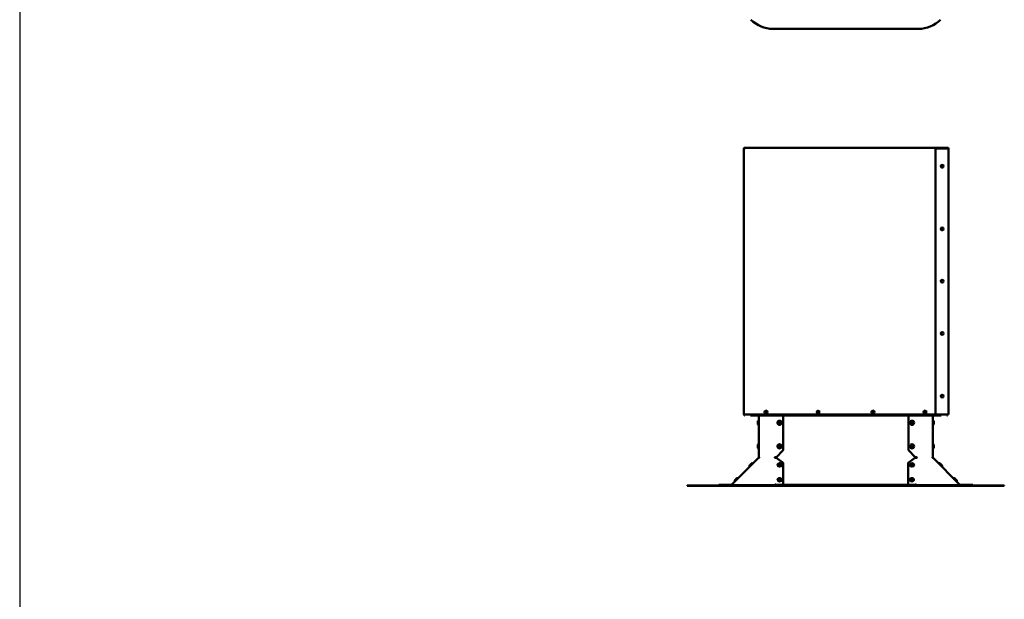
# Model space of a CAD drawing. Extents: x 0 to 17627, y -11807 to 21281.
# Drawn here: x 0 to 1887, y -845 to 265 of the extents above; entities that cross this region are included whole.
import ezdxf

# ---------------------------------------------------------------- set-up
doc = ezdxf.new("R2010")
doc.units = 0
doc.header["$LTSCALE"] = 2
doc.layers.add('MARK BV', color=7, linetype='CONTINUOUS')
doc.layers.add('Visible (ISO)', color=7, linetype='CONTINUOUS', lineweight=50)

msp = doc.modelspace()

# ---------------------------------------------------------------- linework, layer by layer
at = {"layer": 'MARK BV'}
msp.add_line((0, 20786.1), (0, -11807.5), dxfattribs=at)
at = {"layer": 'Visible (ISO)'}
for p, q in [((1722, 247.7), (1443.7, 247.7)), ((1389.3, 20), (1389.3, 20)), ((1389.3, 19), (1389.3, 20)), ((1389.3, 20), (1775.8, 20)), ((1389.3, 19), (1389.3, 19)), ((1775.8, 18.5), (1775.8, 20)), ((1775.8, 20), (1776.8, 20)), ((1776.8, 19), (1775.8, 19)), ((1776.8, 19), (1776.8, 20)), ((1776.8, 20), (1778.3, 20)), ((1778.3, 19), (1776.8, 19)), ((1387.8, 18.5), (1389.3, 18.5)), ((1387.8, -491), (1387.8, 18.5)), ((1754.8, 18.5), (1778.3, 18.5)), ((1754.8, -491), (1754.8, 18.5)), ((1779.8, 18.5), (1778.3, 18.5)), ((1779.8, 18.5), (1779.8, -491)), ((1387.8, -491), (1389.3, -491)), ((1388.2, -492.4), (1388.2, -491)), ((1389.2, -492.4), (1388.2, -492.4)), ((1389.2, -491), (1389.2, -492.4)), ((1754.8, -491), (1389.3, -491)), ((1400.5, -491), (1400.5, -492.4)), ((1400.5, -492.4), (1765.5, -492.4)), ((1414.2, -508.8), (1414.2, -504.4)), ((1416.2, -502.6), (1416, -502.6)), ((1416.2, -572.3), (1416.2, -492.4)), ((1463, -492.4), (1463, -559.1)), ((1703, -559.1), (1703, -492.4)), ((1749.8, -492.4), (1749.8, -572.3)), ((1749.8, -502.6), (1750, -502.6)), ((1751.8, -504.4), (1751.8, -508.8)), ((1778.3, -491), (1754.8, -491)), ((1765.5, -492.4), (1765.5, -491)), ((1776.8, -492.4), (1776.8, -491)), ((1777.8, -492.4), (1776.8, -492.4)), ((1777.8, -491), (1777.8, -492.4)), ((1778.3, -491), (1779.8, -491)), ((1416.2, -510.6), (1416, -510.6)), ((1749.8, -510.6), (1750, -510.6)), ((1414.2, -553.8), (1414.2, -549.4)), ((1416.2, -547.6), (1416, -547.6)), ((1416.2, -555.6), (1416, -555.6)), ((1463, -559.1), (1449.3, -572.8)), ((1716.7, -572.8), (1703, -559.1)), ((1749.8, -547.6), (1750, -547.6)), ((1749.8, -555.6), (1750, -555.6)), ((1751.8, -549.4), (1751.8, -553.8)), ((1415.6, -573.7), (1364.9, -624.8)), ((1404.7, -584.7), (1404.6, -584.7)), ((1415.6, -573.7), (1415.9, -574)), ((1415.9, -573.4), (1416.4, -573.9)), ((1416.5, -572.3), (1416.2, -572.3)), ((1416.2, -572.8), (1416.2, -572.3)), ((1417, -572.8), (1416.2, -572.8)), ((1416.2, -574), (1417.1, -573.2)), ((1447, -573.4), (1447.2, -573.5)), ((1447.1, -573.1), (1447.2, -573.1)), ((1447.2, -573.1), (1447.8, -573.1)), ((1447.2, -573.5), (1447.6, -574)), ((1447.6, -572.4), (1448.1, -572.4)), ((1448.1, -572.4), (1448.3, -572.4)), ((1448.5, -572.3), (1448.5, -572.8)), ((1448.5, -572.8), (1448.5, -573.2)), ((1448.5, -573.2), (1448.5, -573.8)), ((1449.1, -573.4), (1463.2, -583.4)), ((1463.2, -583.4), (1463.3, -625.2)), ((1702.7, -625.2), (1702.8, -583.4)), ((1702.8, -583.4), (1716.8, -573.4)), ((1717.5, -572.8), (1717.5, -572.3)), ((1717.5, -573.2), (1717.5, -572.8)), ((1717.5, -573.8), (1717.5, -573.2)), ((1717.7, -572.4), (1717.9, -572.4)), ((1717.9, -572.4), (1718.4, -572.4)), ((1718.2, -573.1), (1718.7, -573.1)), ((1718.4, -574), (1718.8, -573.5)), ((1718.7, -573.1), (1718.9, -573.1)), ((1718.8, -573.5), (1718.9, -573.4)), ((1749.8, -572.8), (1748.9, -572.8)), ((1748.9, -573.2), (1749.8, -574)), ((1749.8, -572.3), (1749.5, -572.3)), ((1749.6, -573.9), (1750, -573.4)), ((1749.8, -572.3), (1749.8, -572.8)), ((1750.1, -574), (1750.4, -573.7)), ((1801.1, -624.8), (1750.4, -573.7)), ((1761.3, -584.7), (1761.4, -584.7)), ((1399.1, -590.4), (1399, -590.3)), ((1452.2, -587.6), (1452.2, -587.4)), ((1460.2, -587.7), (1460.2, -587.6)), ((1705.8, -587.7), (1705.8, -587.6)), ((1713.8, -587.6), (1713.8, -587.4)), ((1766.9, -590.4), (1767, -590.3)), ((1370.9, -618.8), (1370.8, -618.7)), ((1376.5, -613.1), (1376.4, -613)), ((1452.3, -616), (1452.3, -615.8)), ((1460.3, -616.1), (1460.3, -615.9)), ((1705.7, -616.1), (1705.7, -615.9)), ((1713.7, -616), (1713.7, -615.8)), ((1789.5, -613.1), (1789.6, -613)), ((1795.1, -618.8), (1795.2, -618.7)), ((1279.2, -626.5), (1296.8, -626.5)), ((1279.2, -626.5), (1279.2, -627.5)), ((1296.8, -627.5), (1279.2, -627.5)), ((1296.8, -626.5), (1348.5, -626.5)), ((1348.5, -627.5), (1296.8, -627.5)), ((1349.6, -625.5), (1339.6, -625.5)), ((1339.6, -625.5), (1339.6, -626.5)), ((1348.5, -626.5), (1349.6, -626.5)), ((1348.5, -626.5), (1348.5, -627.5)), ((1349.6, -627.5), (1348.5, -627.5)), ((1349.6, -626.5), (1349.6, -625.5)), ((1349.6, -625.5), (1364.6, -625.5)), ((1349.6, -626.5), (1401.3, -626.5)), ((1349.6, -626.5), (1349.6, -627.5)), ((1401.3, -627.5), (1349.6, -627.5)), ((1354.2, -626.5), (1354.2, -625.8)), ((1354.2, -625.8), (1423.5, -625.8)), ((1364.6, -625.1), (1364.8, -625.4)), ((1365.2, -625.1), (1364.9, -624.8)), ((1364.9, -625.3), (1365.2, -625)), ((1401.3, -626.5), (1443.7, -626.5)), ((1443.7, -627.5), (1401.3, -627.5)), ((1437.6, -625.8), (1423.5, -625.8)), ((1423.5, -625.8), (1423.5, -626.5)), ((1437.6, -626.5), (1437.6, -625.8)), ((1437.6, -625.8), (1447.5, -625.8)), ((1722, -626.5), (1443.7, -626.5)), ((1443.7, -627.5), (1722, -627.5)), ((1447.5, -625.8), (1447.5, -626.5)), ((1448.5, -625), (1448.5, -625.3)), ((1448.5, -625.3), (1448.5, -625.5)), ((1458.5, -625.5), (1448.5, -625.5)), ((1448.5, -625.5), (1448.5, -626.5)), ((1448.8, -624.8), (1448.8, -625.1)), ((1449.2, -625.1), (1449.2, -625.4)), ((1449.2, -625.1), (1463.3, -625.2)), ((1458.5, -626.5), (1458.5, -625.5)), ((1707.5, -625.5), (1458.5, -625.5)), ((1463.3, -625.2), (1463.3, -625.4)), ((1702.7, -625.2), (1716.7, -625.1)), ((1702.7, -625.4), (1702.7, -625.2)), ((1717.5, -625.5), (1707.5, -625.5)), ((1707.5, -625.5), (1707.5, -626.5)), ((1716.7, -625.1), (1716.7, -625.4)), ((1717.2, -625.1), (1717.2, -624.8)), ((1717.5, -625.3), (1717.5, -625)), ((1717.5, -625.5), (1717.5, -625.3)), ((1717.5, -626.5), (1717.5, -625.5)), ((1718.7, -625.8), (1728.5, -625.8)), ((1718.7, -625.8), (1718.7, -626.5)), ((1722, -626.5), (1764.5, -626.5)), ((1764.5, -627.5), (1722, -627.5)), ((1742.7, -625.8), (1728.5, -625.8)), ((1728.5, -625.8), (1728.5, -626.5)), ((1742.7, -626.5), (1742.7, -625.8)), ((1742.7, -625.8), (1811.9, -625.8)), ((1764.5, -626.5), (1816.1, -626.5)), ((1816.1, -627.5), (1764.5, -627.5)), ((1801.1, -624.8), (1800.8, -625.1)), ((1800.8, -625), (1801.1, -625.3)), ((1801.4, -625.1), (1801.1, -625.4)), ((1801.4, -625.5), (1816.4, -625.5)), ((1811.9, -625.8), (1811.9, -626.5)), ((1816.1, -626.5), (1816.1, -627.5)), ((1816.1, -626.5), (1817.5, -626.5)), ((1817.5, -627.5), (1816.1, -627.5)), ((1826.4, -625.5), (1816.4, -625.5)), ((1816.4, -625.5), (1816.4, -626.5)), ((1817.5, -626.5), (1869.2, -626.5)), ((1817.5, -626.5), (1817.5, -627.5)), ((1869.2, -627.5), (1817.5, -627.5)), ((1826.4, -626.5), (1826.4, -625.5)), ((1869.2, -626.5), (1886.8, -626.5)), ((1886.8, -627.5), (1869.2, -627.5)), ((1886.8, -627.5), (1886.8, -626.5))]:
    msp.add_line(p, q, dxfattribs=at)
for centre, radius in [((1767.8, -15.5), 2.65), ((1767.8, -15.5), 2.5), ((1767.8, -135.5), 2.65), ((1767.8, -135.5), 2.5), ((1767.8, -235.5), 2.65), ((1767.8, -235.5), 2.5), ((1767.8, -335.5), 2.65), ((1767.8, -335.5), 2.5), ((1767.8, -455.5), 2.65), ((1767.8, -455.5), 2.5), ((1430, -486.2), 3), ((1530, -486.2), 3), ((1635, -486.2), 3), ((1735, -486.2), 3), ((1456, -506.6), 4), ((1456, -506.6), 1.55), ((1456, -506.6), 1.25), ((1710, -506.6), 4), ((1710, -506.6), 1.55), ((1710, -506.6), 1.25), ((1456, -551.6), 4), ((1456, -551.6), 1.55), ((1456, -551.6), 1.25), ((1710, -551.6), 4), ((1710, -551.6), 1.55), ((1710, -551.6), 1.25)]:
    msp.add_circle(centre, radius, dxfattribs=at)
for centre, radius, start, end in [((1443.7, 307.7), 60, 225, 270), ((1722, 307.7), 60, 270, 315), ((1778.3, 18.5), 1.5, 0, 90), ((1778.3, 18.5), 0.5, 0, 90), ((1430.5, -484.4), 1.45, 118.6051, 30.8371), ((1530.5, -484.4), 1.45, 118.6051, 30.8371), ((1635.5, -484.4), 1.45, 118.6051, 30.8371), ((1735.5, -484.4), 1.45, 118.6051, 30.8371), ((1416, -504.4), 1.8, 90, 180), ((1416, -508.8), 1.8, 180, 270), ((1750, -504.4), 1.8, 0, 90), ((1750, -508.8), 1.8, 270, 0), ((1416, -549.4), 1.8, 90, 180), ((1416, -553.8), 1.8, 180, 270), ((1750, -549.4), 1.8, 0, 90), ((1750, -553.8), 1.8, 270, 0), ((1416.7, -572.8), 0.5, 315, 322.884), ((1448.4, -573.3), 1, 28.4888, 77.3849), ((1717.6, -573.3), 1, 102.6151, 151.5112), ((1749.3, -572.8), 0.5, 217.116, 225), ((1364.6, -625), 0.5, 270, 315), ((1801.4, -625), 0.5, 225, 270)]:
    msp.add_arc(centre, radius, start, end, dxfattribs=at)
for centre, major_axis, ratio, start_param, end_param in [((1416.3, -573.1), (-0.705, -0.709), 0.010535, 0.331938, 1.040326), ((1416.4, -573.2), (-0.704, -0.711), 0.579228, 0.113739, 1.856789), ((1416.4, -573.3), (0, 1), 0.707107, 4.908807, 5.945187), ((1447.8, -573.2), (-0.704, -0.711), 0.579228, 5.467924, 7.210974), ((1447.8, -573.3), (0, 1), 0.707107, 0.337999, 1.374378), ((1448.4, -573.8), (-0.704, -0.711), 0.579228, 5.467924, 5.502642), ((1448.5, -573.3), (0, 1), 0.707107, 0.337999, 1.374378), ((1448.3, -573.1), (-1, 0.015), 0.709352, 1.913337, 2.621725), ((1717.7, -573.1), (-1, -0.015), 0.709352, 0.519867, 1.228255), ((1717.5, -573.3), (0, 1), 0.707107, 4.908807, 5.945187), ((1718.2, -573.2), (0.704, -0.711), 0.579228, 5.355397, 7.098447), ((1718.2, -573.3), (0, 1), 0.707107, 4.908807, 5.945187), ((1717.6, -573.8), (-0.704, 0.711), 0.579228, 3.922136, 3.956854), ((1749.6, -573.3), (0, 1), 0.707107, 0.337999, 1.374378), ((1749.5, -573.2), (0.704, -0.711), 0.579228, 4.426396, 6.169446), ((1749.7, -573.1), (0.705, -0.709), 0.010535, 5.242859, 5.951248), ((1456.2, -587.6), (4, -0.06), 0.709352, 3.141593, 6.283185), ((1456.2, -587.6), (-1.25, 0.02), 0.709352, 3.883491, 5.541287), ((1709.8, -587.6), (4, 0.06), 0.709352, 3.141593, 6.283185), ((1709.8, -587.6), (-1.25, -0.02), 0.709352, 3.883491, 5.541287), ((1456.3, -616), (4, -0.06), 0.709352, 3.141593, 6.283185), ((1456.3, -616), (-1.25, 0.02), 0.709352, 3.883491, 5.541287), ((1709.7, -616), (4, 0.06), 0.709352, 3.141593, 6.283185), ((1709.7, -616), (-1.25, -0.02), 0.709352, 3.883491, 5.541287), ((1364.3, -625.4), (0.705, 0.709), 0.010535, 5.144801, 5.829898), ((1364.5, -625.6), (0.704, 0.711), 0.579228, 5.233153, 6.28035), ((1447.9, -625.6), (0.704, 0.711), 0.579228, 1.044363, 2.09156), ((1448.5, -626.2), (-0.704, -0.711), 0.579228, 4.185955, 5.233153), ((1448.3, -625.4), (1, -0.015), 0.709352, 0.443015, 1.128112), ((1717.6, -625.4), (1, 0.015), 0.709352, 2.013481, 2.698577), ((1717.5, -626.2), (-0.704, 0.711), 0.579228, 4.191625, 5.238823), ((1718.1, -625.6), (0.704, -0.711), 0.579228, 1.050033, 2.09723), ((1801.5, -625.6), (-0.704, 0.711), 0.579228, 0.002835, 1.050033), ((1801.7, -625.4), (0.705, -0.709), 0.010535, 3.59488, 4.279977)]:
    msp.add_ellipse(centre, major_axis=major_axis, ratio=ratio, start_param=start_param, end_param=end_param, dxfattribs=at)
for centre, major_axis in [((1456.2, -586.2), (1.55, -0.02)), ((1456.2, -586.4), (1.25, -0.02)), ((1709.8, -586.2), (1.55, 0.02)), ((1709.8, -586.4), (-1.25, -0.02)), ((1456.3, -614.6), (1.55, -0.02)), ((1456.3, -614.8), (1.25, -0.02)), ((1709.7, -614.6), (1.55, 0.02)), ((1709.7, -614.8), (-1.25, -0.02))]:
    msp.add_ellipse(centre, major_axis=major_axis, ratio=0.709352, dxfattribs=at)
for points, knots in [([(1389.3, 20), (1388.6, 20), (1388, 19.6), (1387.8, 19), (1387.8, 18.8), (1387.8, 18.7), (1387.8, 18.5)], [0, 0, 0, 0, 1.265256, 1.265256, 1.265256, 1.570796, 1.570796, 1.570796, 1.570796]), ([(1389.3, 18.5), (1389.3, 19.2), (1389.3, 19.8), (1389.3, 20), (1389.3, 20), (1389.3, 20), (1389.3, 20)], [0, 0, 0, 0, 1.265256, 1.265256, 1.265256, 1.570796, 1.570796, 1.570796, 1.570796]), ([(1399, -590.3), (1398.8, -590.2), (1398.7, -590), (1398.5, -589.7), (1398.5, -589.5), (1398.4, -589.1), (1398.4, -588.9), (1398.5, -588.6), (1398.6, -588.4), (1398.7, -588.1), (1398.7, -588.1), (1398.8, -588), (1398.8, -587.9), (1398.9, -587.9), (1398.9, -587.9), (1398.9, -587.9), (1398.9, -587.8), (1399, -587.8), (1399, -587.8), (1399.1, -587.7), (1399.1, -587.6), (1399.3, -587.4), (1399.5, -587.3), (1399.8, -586.9), (1399.9, -586.8), (1400.3, -586.4), (1400.4, -586.3), (1400.8, -585.9), (1400.9, -585.8), (1401.3, -585.5), (1401.4, -585.3), (1401.7, -585.1), (1401.8, -584.9), (1402, -584.8), (1402, -584.7), (1402.1, -584.6), (1402.1, -584.6), (1402.2, -584.5), (1402.2, -584.5), (1402.3, -584.5), (1402.3, -584.5), (1402.4, -584.4), (1402.4, -584.4), (1402.6, -584.3), (1402.7, -584.3), (1402.9, -584.2), (1403.1, -584.1), (1403.5, -584.1), (1403.7, -584.2), (1404, -584.3), (1404.2, -584.3), (1404.4, -584.5), (1404.5, -584.6), (1404.6, -584.7)], [0, 0, 0, 0, 0.05839, 0.05839, 0.115725, 0.115725, 0.173096, 0.173096, 0.230397, 0.230397, 0.255907, 0.255907, 0.266877, 0.266877, 0.278481, 0.278481, 0.29286, 0.29286, 0.328761, 0.328761, 0.379744, 0.379744, 0.468594, 0.468594, 0.54212, 0.54212, 0.613807, 0.613807, 0.68514, 0.68514, 0.756569, 0.756569, 0.828696, 0.828696, 0.903783, 0.903783, 0.928762, 0.928762, 0.93951, 0.93951, 0.951009, 0.951009, 0.967643, 0.967643, 0.999037, 0.999037, 1.049753, 1.049753, 1.106803, 1.106803, 1.164164, 1.164164, 1.196332, 1.196332, 1.196332, 1.196332]), ([(1460.2, -587.6), (1460.2, -587.2), (1460.1, -586.9), (1459.9, -586.3), (1459.7, -586), (1459.3, -585.4), (1459.1, -585.2), (1458.4, -584.7), (1458.1, -584.5), (1457.3, -584.3), (1456.9, -584.2), (1456, -584.1), (1455.5, -584.2), (1454.7, -584.3), (1454.3, -584.5), (1453.5, -584.9), (1453.2, -585.2), (1452.6, -585.8), (1452.4, -586.2), (1452.2, -586.8), (1452.2, -587.1), (1452.2, -587.4)], [0.771559, 0.771559, 0.771559, 0.771559, 1.014259, 1.014259, 1.270533, 1.270533, 1.564817, 1.564817, 1.908394, 1.908394, 2.283029, 2.283029, 2.664841, 2.664841, 3.04336, 3.04336, 3.39686, 3.39686, 3.694191, 3.694191, 3.913152, 3.913152, 3.913152, 3.913152]), ([(1713.8, -587.4), (1713.8, -587.1), (1713.7, -586.8), (1713.5, -586.2), (1713.3, -585.9), (1712.9, -585.3), (1712.6, -585.1), (1712, -584.6), (1711.6, -584.5), (1710.8, -584.2), (1710.4, -584.2), (1709.5, -584.1), (1709.1, -584.2), (1708.2, -584.4), (1707.8, -584.6), (1707.1, -585), (1706.7, -585.3), (1706.2, -586), (1706.1, -586.3), (1705.9, -587), (1705.8, -587.3), (1705.8, -587.6)], [0.014947, 0.014947, 0.014947, 0.014947, 0.257647, 0.257647, 0.513921, 0.513921, 0.808205, 0.808205, 1.151782, 1.151782, 1.526417, 1.526417, 1.908229, 1.908229, 2.286748, 2.286748, 2.640248, 2.640248, 2.937579, 2.937579, 3.15654, 3.15654, 3.15654, 3.15654]), ([(1761.4, -584.7), (1761.5, -584.5), (1761.7, -584.4), (1762, -584.2), (1762.2, -584.2), (1762.6, -584.1), (1762.8, -584.1), (1763.2, -584.2), (1763.3, -584.3), (1763.6, -584.4), (1763.7, -584.4), (1763.7, -584.5), (1763.8, -584.5), (1763.8, -584.6), (1763.8, -584.6), (1763.9, -584.6), (1763.9, -584.6), (1763.9, -584.7), (1764, -584.7), (1764, -584.8), (1764.1, -584.8), (1764.3, -585), (1764.4, -585.2), (1764.8, -585.5), (1764.9, -585.7), (1765.3, -586), (1765.4, -586.2), (1765.8, -586.5), (1765.9, -586.7), (1766.2, -587), (1766.4, -587.1), (1766.6, -587.4), (1766.8, -587.5), (1766.9, -587.7), (1767, -587.8), (1767.1, -587.9), (1767.1, -587.9), (1767.2, -587.9), (1767.2, -588), (1767.2, -588), (1767.2, -588), (1767.3, -588.1), (1767.3, -588.2), (1767.4, -588.3), (1767.4, -588.4), (1767.5, -588.7), (1767.5, -588.8), (1767.5, -589.2), (1767.5, -589.4), (1767.4, -589.8), (1767.3, -589.9), (1767.2, -590.2), (1767.1, -590.3), (1767, -590.3)], [0, 0, 0, 0, 0.05839, 0.05839, 0.115725, 0.115725, 0.173096, 0.173096, 0.230397, 0.230397, 0.255907, 0.255907, 0.266877, 0.266877, 0.278481, 0.278481, 0.29286, 0.29286, 0.328761, 0.328761, 0.379744, 0.379744, 0.468594, 0.468594, 0.54212, 0.54212, 0.613807, 0.613807, 0.68514, 0.68514, 0.756569, 0.756569, 0.828696, 0.828696, 0.903783, 0.903783, 0.928762, 0.928762, 0.93951, 0.93951, 0.951009, 0.951009, 0.967643, 0.967643, 0.999037, 0.999037, 1.049753, 1.049753, 1.106803, 1.106803, 1.164164, 1.164164, 1.196332, 1.196332, 1.196332, 1.196332]), ([(1370.8, -618.7), (1370.6, -618.6), (1370.5, -618.4), (1370.4, -618.1), (1370.3, -617.9), (1370.2, -617.5), (1370.2, -617.3), (1370.3, -616.9), (1370.4, -616.7), (1370.5, -616.5), (1370.5, -616.4), (1370.6, -616.3), (1370.6, -616.3), (1370.7, -616.3), (1370.7, -616.3), (1370.7, -616.2), (1370.7, -616.2), (1370.8, -616.2), (1370.8, -616.1), (1370.9, -616), (1370.9, -616), (1371.1, -615.8), (1371.3, -615.6), (1371.6, -615.3), (1371.7, -615.2), (1372.1, -614.8), (1372.2, -614.6), (1372.6, -614.3), (1372.8, -614.1), (1373.1, -613.8), (1373.2, -613.7), (1373.5, -613.4), (1373.6, -613.3), (1373.8, -613.1), (1373.8, -613.1), (1373.9, -613), (1374, -613), (1374, -612.9), (1374, -612.9), (1374.1, -612.9), (1374.1, -612.8), (1374.2, -612.8), (1374.2, -612.8), (1374.4, -612.7), (1374.5, -612.6), (1374.7, -612.6), (1374.9, -612.5), (1375.3, -612.5), (1375.5, -612.5), (1375.8, -612.6), (1376, -612.7), (1376.3, -612.9), (1376.3, -613), (1376.4, -613)], [0, 0, 0, 0, 0.05839, 0.05839, 0.115725, 0.115725, 0.173096, 0.173096, 0.230397, 0.230397, 0.255907, 0.255907, 0.266877, 0.266877, 0.278481, 0.278481, 0.29286, 0.29286, 0.328761, 0.328761, 0.379744, 0.379744, 0.468594, 0.468594, 0.54212, 0.54212, 0.613807, 0.613807, 0.68514, 0.68514, 0.756569, 0.756569, 0.828696, 0.828696, 0.903783, 0.903783, 0.928762, 0.928762, 0.93951, 0.93951, 0.951009, 0.951009, 0.967643, 0.967643, 0.999037, 0.999037, 1.049753, 1.049753, 1.106803, 1.106803, 1.164164, 1.164164, 1.196332, 1.196332, 1.196332, 1.196332]), ([(1460.3, -615.9), (1460.3, -615.6), (1460.2, -615.3), (1460, -614.6), (1459.8, -614.3), (1459.4, -613.8), (1459.2, -613.5), (1458.5, -613.1), (1458.2, -612.9), (1457.4, -612.6), (1457, -612.5), (1456.1, -612.5), (1455.6, -612.5), (1454.8, -612.7), (1454.3, -612.9), (1453.6, -613.3), (1453.3, -613.6), (1452.7, -614.2), (1452.5, -614.6), (1452.3, -615.2), (1452.3, -615.5), (1452.3, -615.8)], [0.771559, 0.771559, 0.771559, 0.771559, 1.014259, 1.014259, 1.270533, 1.270533, 1.564817, 1.564817, 1.908394, 1.908394, 2.283029, 2.283029, 2.664841, 2.664841, 3.04336, 3.04336, 3.39686, 3.39686, 3.694191, 3.694191, 3.913152, 3.913152, 3.913152, 3.913152]), ([(1713.7, -615.8), (1713.7, -615.5), (1713.7, -615.2), (1713.4, -614.5), (1713.3, -614.2), (1712.8, -613.7), (1712.5, -613.4), (1711.9, -613), (1711.5, -612.8), (1710.7, -612.6), (1710.3, -612.5), (1709.4, -612.5), (1709, -612.6), (1708.1, -612.8), (1707.7, -612.9), (1707, -613.4), (1706.6, -613.7), (1706.1, -614.3), (1706, -614.7), (1705.8, -615.3), (1705.7, -615.6), (1705.7, -615.9)], [0.014947, 0.014947, 0.014947, 0.014947, 0.257647, 0.257647, 0.513921, 0.513921, 0.808205, 0.808205, 1.151782, 1.151782, 1.526417, 1.526417, 1.908229, 1.908229, 2.286748, 2.286748, 2.640248, 2.640248, 2.937579, 2.937579, 3.15654, 3.15654, 3.15654, 3.15654]), ([(1789.6, -613), (1789.7, -612.9), (1789.9, -612.8), (1790.2, -612.6), (1790.4, -612.6), (1790.8, -612.5), (1791, -612.5), (1791.4, -612.6), (1791.5, -612.6), (1791.8, -612.8), (1791.8, -612.8), (1791.9, -612.9), (1792, -612.9), (1792, -612.9), (1792, -613), (1792, -613), (1792.1, -613), (1792.1, -613), (1792.1, -613.1), (1792.2, -613.2), (1792.3, -613.2), (1792.5, -613.4), (1792.6, -613.5), (1793, -613.9), (1793.1, -614), (1793.5, -614.4), (1793.6, -614.5), (1794, -614.9), (1794.1, -615), (1794.4, -615.4), (1794.6, -615.5), (1794.8, -615.8), (1794.9, -615.9), (1795.1, -616.1), (1795.2, -616.1), (1795.3, -616.2), (1795.3, -616.3), (1795.3, -616.3), (1795.4, -616.3), (1795.4, -616.4), (1795.4, -616.4), (1795.5, -616.5), (1795.5, -616.5), (1795.6, -616.7), (1795.6, -616.8), (1795.7, -617), (1795.7, -617.2), (1795.7, -617.6), (1795.7, -617.8), (1795.6, -618.1), (1795.5, -618.3), (1795.3, -618.6), (1795.3, -618.6), (1795.2, -618.7)], [0, 0, 0, 0, 0.05839, 0.05839, 0.115725, 0.115725, 0.173096, 0.173096, 0.230397, 0.230397, 0.255907, 0.255907, 0.266877, 0.266877, 0.278481, 0.278481, 0.29286, 0.29286, 0.328761, 0.328761, 0.379744, 0.379744, 0.468594, 0.468594, 0.54212, 0.54212, 0.613807, 0.613807, 0.68514, 0.68514, 0.756569, 0.756569, 0.828696, 0.828696, 0.903783, 0.903783, 0.928762, 0.928762, 0.93951, 0.93951, 0.951009, 0.951009, 0.967643, 0.967643, 0.999037, 0.999037, 1.049753, 1.049753, 1.106803, 1.106803, 1.164164, 1.164164, 1.196332, 1.196332, 1.196332, 1.196332]), ([(1718.4, -626.5), (1718.3, -626.4), (1718.3, -626.4), (1718.3, -626.3), (1718.3, -626.3), (1718.2, -626.2), (1718.2, -626.2)], [1.2403428, 1.2403428, 1.2403428, 1.2403428, 1.3569906, 1.3569906, 1.3569906, 1.4155115, 1.4155115, 1.4155115, 1.4155115])]:
    msp.add_open_spline(points, degree=3, knots=knots, dxfattribs=at)
for points in [[(1388.8, 18.5), (1388.8, 18.8), (1389, 19), (1389.3, 19)], [(1778.3, 18.5), (1778.2, 18.8), (1778.2, 19), (1778.2, 19)], [(1778.3, 18.5), (1778.3, 18.7), (1778.3, 18.9), (1778.3, 19)], [(1415.8, -574), (1415.7, -573.9), (1415.6, -573.8), (1415.6, -573.7)], [(1416.2, -572.3), (1416.2, -572.3), (1416.3, -572.3), (1416.5, -572.3)], [(1416.5, -572.3), (1416.5, -572.3), (1416.6, -572.4), (1416.6, -572.4)], [(1417.1, -573.1), (1417.1, -573.2), (1417.1, -573.3), (1417, -573.4)], [(1447, -573.4), (1447.1, -573.3), (1447.1, -573.2), (1447.1, -573.1)], [(1447.6, -572.4), (1447.6, -572.4), (1447.7, -572.3), (1447.8, -572.3)], [(1447.8, -573.1), (1447.8, -573.4), (1447.7, -573.7), (1447.6, -574)], [(1448.6, -573.7), (1448.3, -573.8), (1448, -573.9), (1447.7, -574)], [(1447.8, -572.3), (1448, -572.3), (1448.3, -572.3), (1448.6, -572.3)], [(1448.4, -572.3), (1448.4, -572.3), (1448.4, -572.3), (1448.3, -572.3)], [(1448.3, -572.3), (1448.3, -572.3), (1448.3, -572.4), (1448.3, -572.4)], [(1717.4, -572.3), (1717.7, -572.3), (1718, -572.3), (1718.2, -572.3)], [(1718.3, -574), (1718, -573.9), (1717.7, -573.8), (1717.4, -573.7)], [(1717.6, -572.3), (1717.6, -572.3), (1717.6, -572.3), (1717.6, -572.3)], [(1717.7, -572.4), (1717.7, -572.4), (1717.7, -572.3), (1717.6, -572.3)], [(1718.2, -572.3), (1718.3, -572.3), (1718.4, -572.4), (1718.4, -572.4)], [(1718.4, -574), (1718.3, -573.7), (1718.2, -573.4), (1718.2, -573.1)], [(1718.9, -573.1), (1718.9, -573.2), (1718.9, -573.3), (1718.9, -573.4)], [(1748.9, -573.4), (1748.9, -573.3), (1748.9, -573.2), (1748.9, -573.1)], [(1749.3, -572.4), (1749.4, -572.4), (1749.5, -572.3), (1749.5, -572.3)], [(1749.5, -572.3), (1749.7, -572.3), (1749.8, -572.3), (1749.8, -572.3)], [(1750.4, -573.7), (1750.4, -573.8), (1750.3, -573.9), (1750.2, -574)], [(1365.2, -625.6), (1365.1, -625.8), (1364.9, -625.8), (1364.7, -625.8)], [(1364.9, -624.8), (1365, -624.7), (1365, -624.8), (1365.2, -624.9)], [(1447.1, -625.8), (1447.1, -625.8), (1447.1, -625.8), (1447.2, -625.6)], [(1447.8, -626.2), (1447.7, -626.3), (1447.7, -626.4), (1447.6, -626.5)], [(1447.9, -624.9), (1448.2, -624.8), (1448.5, -624.7), (1448.8, -624.8)], [(1448.5, -625.5), (1448.5, -625.5), (1448.5, -625.5), (1448.5, -625.5)], [(1717.2, -624.8), (1717.5, -624.7), (1717.8, -624.8), (1718.1, -624.9)], [(1717.5, -625.5), (1717.5, -625.5), (1717.5, -625.5), (1717.5, -625.5)], [(1718.8, -625.6), (1718.9, -625.8), (1718.9, -625.8), (1718.9, -625.8)], [(1800.8, -624.9), (1800.9, -624.8), (1801, -624.7), (1801.1, -624.8)], [(1801.3, -625.8), (1801.1, -625.8), (1800.9, -625.8), (1800.8, -625.6)]]:
    msp.add_open_spline(points, degree=3, dxfattribs=at)

doc.saveas('drawing.dxf')
